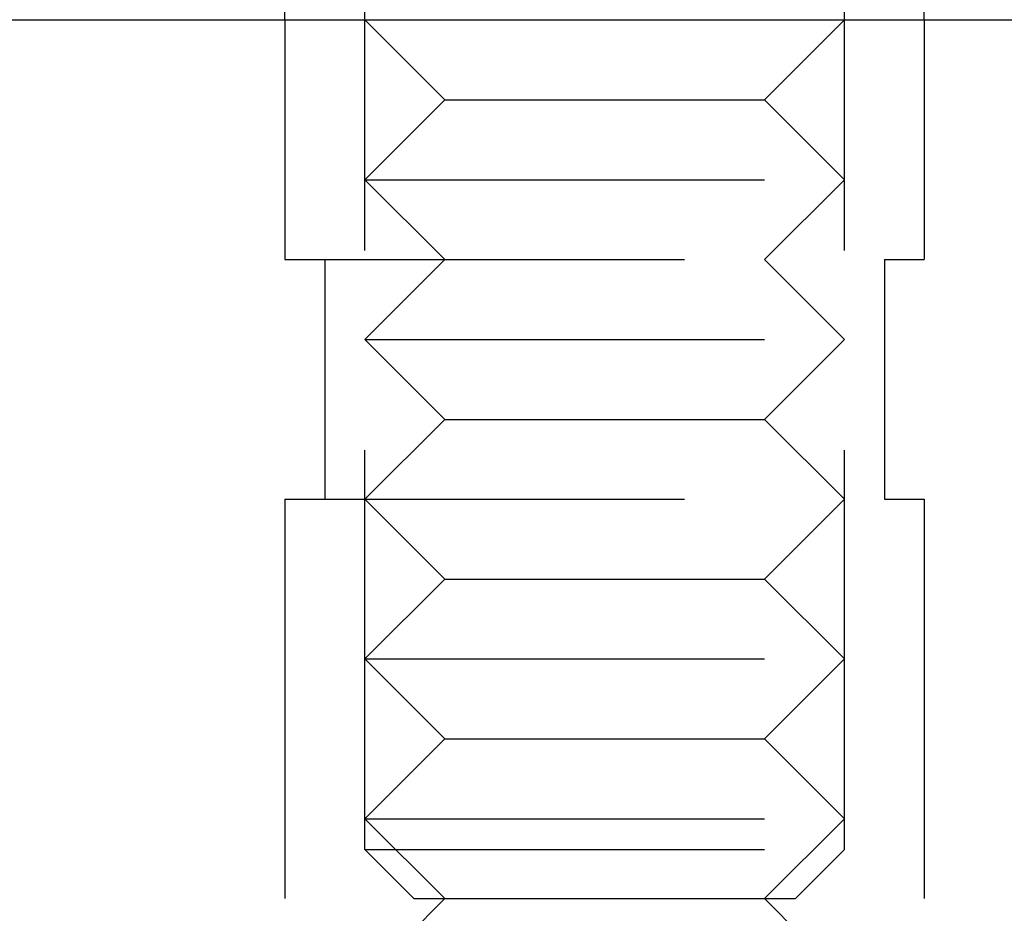
# Model space of a CAD drawing. Extents: x -61 to 392, y -424 to 288.
# Drawn here: x 194 to 206, y 186 to 197 of the extents above; entities that cross this region are included whole.
import ezdxf

# ---------------------------------------------------------------- set-up
doc = ezdxf.new("R2010")
doc.units = 0
doc.header["$LTSCALE"] = 20
doc.linetypes.add('VERDECKT', pattern=[0.375, 0.25, -0.125])
doc.layers.get('0').update_dxf_attribs({"linetype": 'CONTINUOUS'})

# ---------------------------------------------------------------- blocks, each defined once
blk = doc.blocks.new('A$C150F0A68')
at = {"color": 1, "linetype": 'VERDECKT', "extrusion": (0, 1, -2e-16)}
for p, q in [((162.28911, 197.23548), (162.28911, 198.23548)), ((170.28911, 197.23548), (170.28911, 198.23548)), ((163.28911, 186.84898), (163.28911, 198.00618)), ((169.28911, 186.84898), (169.28911, 198.00618)), ((162.28911, 197.23548), (162.28911, 194.23548)), ((162.28911, 197.23548), (162.28911, 194.23548)), ((164.28911, 196.23548), (163.28911, 197.23548)), ((168.28911, 196.23548), (169.28911, 197.23548)), ((170.28911, 197.23548), (170.28911, 194.23548)), ((170.28911, 197.23548), (170.28911, 194.23548)), ((164.28911, 196.23548), (163.28911, 195.23548)), ((164.28911, 196.23548), (168.28911, 196.23548)), ((168.28911, 196.23548), (169.28911, 195.23548)), ((163.28911, 195.23548), (169.28911, 195.23548)), ((164.28911, 194.23548), (163.28911, 195.23548)), ((168.28911, 194.23548), (169.28911, 195.23548)), ((162.28911, 194.23548), (170.28911, 194.23548)), ((162.28911, 194.23548), (170.28911, 194.23548)), ((162.78911, 194.23548), (162.78911, 191.23548)), ((162.78911, 194.23548), (162.78911, 191.23548)), ((164.28911, 194.23548), (163.28911, 193.23548)), ((168.28911, 194.23548), (169.28911, 193.23548)), ((169.78911, 194.23548), (169.78911, 191.23548)), ((169.78911, 194.23548), (169.78911, 191.23548)), ((163.28911, 193.23548), (169.28911, 193.23548)), ((164.28911, 192.23548), (163.28911, 193.23548)), ((168.28911, 192.23548), (169.28911, 193.23548)), ((164.28911, 192.23548), (163.28911, 191.23548)), ((164.28911, 192.23548), (168.28911, 192.23548)), ((168.28911, 192.23548), (169.28911, 191.23548)), ((162.28911, 191.23548), (170.28911, 191.23548)), ((162.28911, 191.23548), (162.28911, 183.23548)), ((162.28911, 191.23548), (170.28911, 191.23548)), ((162.28911, 191.23548), (162.28911, 183.23548)), ((164.28911, 190.23548), (163.28911, 191.23548)), ((168.28911, 190.23548), (169.28911, 191.23548)), ((170.28911, 191.23548), (170.28911, 183.23548)), ((170.28911, 191.23548), (170.28911, 183.23548)), ((164.28911, 190.23548), (163.28911, 189.23548)), ((164.28911, 190.23548), (168.28911, 190.23548)), ((168.28911, 190.23548), (169.28911, 189.23548)), ((163.28911, 189.23548), (169.28911, 189.23548)), ((164.28911, 188.23548), (163.28911, 189.23548)), ((168.28911, 188.23548), (169.28911, 189.23548)), ((164.28911, 188.23548), (163.28911, 187.23548)), ((164.28911, 188.23548), (168.28911, 188.23548)), ((168.28911, 188.23548), (169.28911, 187.23548)), ((163.28911, 187.23548), (169.28911, 187.23548)), ((164.28911, 186.23548), (163.28911, 187.23548)), ((168.28911, 186.23548), (169.28911, 187.23548)), ((163.28911, 186.84898), (169.28911, 186.84898)), ((163.90261, 186.23548), (163.28911, 186.84898)), ((168.67561, 186.23548), (169.28911, 186.84898)), ((164.28911, 186.23548), (163.28911, 185.23548)), ((163.90261, 186.23548), (168.67561, 186.23548)), ((168.28911, 186.23548), (169.28911, 185.23548))]:
    blk.add_line(p, q, dxfattribs=at)
at = {"color": 3, "linetype": 'CONTINUOUS', "extrusion": (0, 1, -2e-16)}
blk.add_line((136.07304, 197.23548), (199.48721, 197.23548), dxfattribs=at)
at = {"color": 1}
blk.add_polyline3d([(164.966, 197.239, 0), (164.967, 197.238, 0), (164.969, 197.238, 0), (164.971, 197.238, 0), (164.973, 197.238, 0), (164.974, 197.238, 0), (164.976, 197.238, 0), (164.978, 197.238, 0), (164.98, 197.238, 0), (164.981, 197.238, 0), (164.983, 197.238, 0), (164.985, 197.238, 0), (164.987, 197.238, 0), (164.988, 197.238, 0), (164.99, 197.238, 0), (164.992, 197.238, 0), (164.994, 197.238, 0), (164.996, 197.238, 0), (164.997, 197.237, 0), (164.999, 197.237, 0), (165.001, 197.237, 0), (165.003, 197.237, 0), (165.004, 197.237, 0), (165.006, 197.237, 0), (165.008, 197.237, 0), (165.01, 197.237, 0), (165.011, 197.237, 0), (165.013, 197.237, 0), (165.015, 197.237, 0), (165.017, 197.237, 0), (165.018, 197.237, 0), (165.02, 197.237, 0), (165.022, 197.237, 0), (165.024, 197.237, 0), (165.025, 197.237, 0), (165.027, 197.237, 0), (165.029, 197.237, 0), (165.031, 197.237, 0), (165.032, 197.237, 0), (165.034, 197.237, 0), (165.036, 197.236, 0), (165.038, 197.236, 0), (165.039, 197.236, 0), (165.041, 197.236, 0), (165.043, 197.236, 0), (165.045, 197.236, 0), (165.047, 197.236, 0), (165.048, 197.236, 0), (165.05, 197.236, 0), (165.052, 197.236, 0), (165.054, 197.236, 0), (165.055, 197.236, 0), (165.057, 197.236, 0), (165.059, 197.236, 0), (165.061, 197.236, 0), (165.062, 197.236, 0), (165.064, 197.236, 0), (165.066, 197.236, 0), (165.068, 197.236, 0), (165.069, 197.236, 0), (165.071, 197.236, 0), (165.073, 197.236, 0), (165.075, 197.236, 0), (165.077, 197.236, 0), (165.078, 197.236, 0), (165.08, 197.236, 0), (165.082, 197.236, 0), (165.084, 197.236, 0), (165.085, 197.236, 0), (165.087, 197.236, 0), (165.089, 197.236, 0), (165.091, 197.236, 0), (165.092, 197.236, 0), (165.094, 197.236, 0), (165.096, 197.236, 0), (165.098, 197.236, 0), (165.1, 197.236, 0), (165.101, 197.236, 0), (165.103, 197.236, 0), (165.105, 197.236, 0), (165.107, 197.236, 0), (165.108, 197.236, 0), (165.11, 197.236, 0), (165.112, 197.236, 0), (165.114, 197.236, 0), (165.116, 197.236, 0), (165.117, 197.236, 0), (165.119, 197.236, 0), (165.121, 197.235, 0), (165.123, 197.235, 0), (165.124, 197.235, 0), (165.126, 197.235, 0), (165.128, 197.235, 0), (165.13, 197.235, 0), (165.132, 197.235, 0), (165.133, 197.235, 0)], dxfattribs=at)

msp = doc.modelspace()

# ---------------------------------------------------------------- block references
msp.add_blockref('A$C150F0A68', (34.576, 0, -56.41))

doc.saveas('drawing.dxf')
